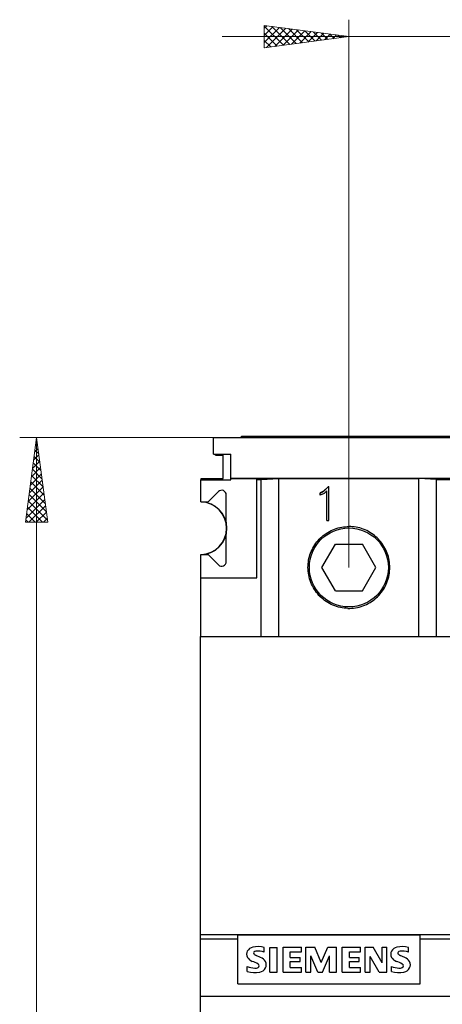
# Model space of a CAD drawing. Extents: x 10 to 831, y 10 to 584.
# Drawn here: x 221 to 257, y 397 to 481 of the extents above; entities that cross this region are included whole.
import ezdxf

# ---------------------------------------------------------------- set-up
doc = ezdxf.new("R2010")
doc.units = 0
doc.header["$LTSCALE"] = 5
doc.header["$MEASUREMENT"] = 0
doc.layers.add('10000_FRONT', color=7, linetype='CONTINUOUS')
doc.layers.add('10100_FRONT_DIM', color=7, linetype='CONTINUOUS')

msp = doc.modelspace()

# ---------------------------------------------------------------- linework, layer by layer
at = {"layer": '10000_FRONT', "color": 7, "linetype": 'CONTINUOUS', "lineweight": 25}
for p, q in [((237.479598, 445.0544), (260.6696, 445.0544)), ((237.479598, 443.654398), (237.479598, 445.0544)), ((239.869602, 445.176379), (240.069598, 445.176379)), ((239.869602, 445.054431), (239.869602, 445.176379)), ((240.069598, 445.176379), (258.0696, 445.176379)), ((240.069598, 445.054415), (240.069598, 445.176379)), ((237.479598, 443.654398), (238.979598, 443.654398)), ((237.6496, 443.5544), (237.6496, 443.654414)), ((237.6496, 443.5544), (238.299602, 443.5544)), ((238.299602, 441.5544), (238.299602, 443.5544)), ((238.979598, 441.580931), (238.979598, 443.654398)), ((236.394599, 441.454402), (238.979598, 441.454402)), ((236.394599, 439.5544), (236.394599, 441.454402)), ((236.419601, 441.5544), (238.299602, 441.5544)), ((236.419601, 441.454409), (236.419601, 441.5544)), ((238.979598, 441.580931), (259.1696, 441.580931)), ((238.979598, 441.5544), (238.979598, 441.580931)), ((238.979598, 441.5544), (241.179599, 441.5544)), ((238.979598, 441.454402), (238.979598, 441.5544)), ((241.179599, 441.478724), (241.179599, 441.5544)), ((241.179599, 441.478724), (241.569598, 441.478724)), ((241.179599, 433.0544), (241.179599, 441.478724)), ((241.569598, 441.478724), (243.0696, 441.574133)), ((241.569598, 428.0544), (241.569598, 441.478724)), ((243.0696, 441.574133), (255.0696, 441.574133)), ((243.0696, 428.0544), (243.0696, 441.574133)), ((256.5696, 441.478724), (255.0696, 441.574133)), ((255.0696, 428.0544), (255.0696, 441.574133)), ((256.5696, 441.478724), (259.1696, 441.478724)), ((256.5696, 428.0544), (256.5696, 441.478724)), ((237.013915, 439.5544), (237.896758, 440.437243)), ((246.908372, 440.477307), (246.621265, 440.333664)), ((246.621265, 440.315733), (246.908372, 440.459696)), ((247.325255, 440.887344), (246.908372, 440.477307)), ((246.908372, 440.459696), (247.325256, 440.870776)), ((246.908372, 440.459696), (246.908372, 440.477309)), ((247.170601, 440.511487), (246.946655, 440.28823)), ((247.1706, 437.976603), (247.1706, 440.511485)), ((247.325256, 440.887343), (247.366599, 440.887343)), ((247.325256, 440.870776), (247.325256, 440.887343)), ((247.325256, 440.870776), (247.366599, 440.870776)), ((247.366599, 437.976603), (247.366599, 440.887343)), ((236.394599, 439.5544), (237.013915, 439.5544)), ((236.394599, 439.55435), (236.394599, 439.5544)), ((236.419601, 439.553309), (236.419601, 439.554068)), ((238.579601, 437.776099), (238.579601, 440.154398)), ((246.621265, 440.129405), (246.621265, 440.333663)), ((246.946654, 440.28823), (246.621265, 440.129406)), ((247.1706, 437.976603), (247.366599, 437.976603)), ((247.26386, 436.952578), (247.40225, 437.031661)), ((247.40225, 437.031661), (247.544551, 437.104628)), ((247.544551, 437.104628), (247.690284, 437.171149)), ((247.690284, 437.171149), (247.838989, 437.230902)), ((247.838989, 437.230902), (247.990196, 437.283743)), ((247.990196, 437.283743), (248.143335, 437.329554)), ((248.143335, 437.329554), (248.297824, 437.368235)), ((248.297824, 437.368235), (248.453088, 437.399668)), ((248.453088, 437.399668), (248.608527, 437.42385)), ((248.608527, 437.42385), (248.763513, 437.440928)), ((248.763513, 437.440928), (248.917415, 437.45106)), ((248.917415, 437.45106), (249.0696, 437.454402)), ((249.221786, 437.45106), (249.0696, 437.454402)), ((249.375686, 437.440928), (249.221786, 437.45106)), ((249.530673, 437.42385), (249.375686, 437.440928)), ((249.686113, 437.399668), (249.530673, 437.42385)), ((249.841377, 437.368235), (249.686113, 437.399668)), ((249.995866, 437.329554), (249.841377, 437.368235)), ((250.149003, 437.283743), (249.995866, 437.329554)), ((250.300212, 437.230902), (250.149003, 437.283743)), ((250.448917, 437.171149), (250.300212, 437.230902)), ((250.59465, 437.104628), (250.448917, 437.171149)), ((250.736951, 437.031661), (250.59465, 437.104628)), ((250.875339, 436.952578), (250.736951, 437.031661)), ((238.579601, 434.454402), (238.579601, 436.832701)), ((246.242004, 436.017054), (246.336837, 436.141085)), ((246.336837, 436.141085), (246.436086, 436.259661)), ((246.436086, 436.259661), (246.539203, 436.372458)), ((246.539203, 436.372458), (246.64598, 436.479476)), ((246.64598, 436.479476), (246.75846, 436.582762)), ((246.75846, 436.582762), (246.876823, 436.682276)), ((246.876823, 436.682276), (247.000734, 436.777449)), ((247.000734, 436.777449), (247.129869, 436.86772)), ((247.129869, 436.86772), (247.26386, 436.952578)), ((251.009332, 436.86772), (250.875339, 436.952578)), ((251.138465, 436.777449), (251.009332, 436.86772)), ((251.262378, 436.682276), (251.138465, 436.777449)), ((251.380739, 436.582762), (251.262378, 436.682276)), ((251.493221, 436.479476), (251.380739, 436.582762)), ((251.599998, 436.372458), (251.493221, 436.479476)), ((251.703115, 436.259661), (251.599998, 436.372458)), ((251.802364, 436.141085), (251.703115, 436.259661)), ((251.897195, 436.017054), (251.802364, 436.141085)), ((245.791227, 435.180014), (245.850539, 435.328311)), ((245.850539, 435.328311), (245.916593, 435.473704)), ((245.916593, 435.473704), (245.989095, 435.615752)), ((245.989095, 435.615752), (246.067718, 435.75397)), ((246.067718, 435.75397), (246.152135, 435.887892)), ((246.152135, 435.887892), (246.242004, 436.017054)), ((246.7602, 433.954402), (247.914899, 435.954402)), ((247.914899, 435.954402), (250.2243, 435.954402)), ((251.379001, 433.954402), (250.2243, 435.954402)), ((251.987064, 435.887892), (251.897195, 436.017054)), ((252.071483, 435.75397), (251.987064, 435.887892)), ((252.150106, 435.615752), (252.071483, 435.75397)), ((252.222608, 435.473704), (252.150106, 435.615752)), ((252.288661, 435.328311), (252.222608, 435.473704)), ((252.347974, 435.180014), (252.288661, 435.328311)), ((236.394599, 435.0544), (236.394599, 435.05445)), ((236.394599, 435.0544), (237.013915, 435.0544)), ((236.394599, 433.0544), (236.394599, 435.0544)), ((237.896758, 434.171557), (237.013915, 435.0544)), ((245.599876, 434.413405), (245.623843, 434.568179)), ((245.623843, 434.568179), (245.655004, 434.722804)), ((245.655004, 434.722804), (245.693357, 434.876696)), ((245.693357, 434.876696), (245.738797, 435.029288)), ((245.738797, 435.029288), (245.791227, 435.180014)), ((252.400401, 435.029288), (252.347974, 435.180014)), ((252.445844, 434.876696), (252.400401, 435.029288)), ((252.484195, 434.722804), (252.445844, 434.876696)), ((252.515355, 434.568179), (252.484195, 434.722804)), ((252.539325, 434.413405), (252.515355, 434.568179)), ((245.5696, 433.954402), (245.572912, 434.105898)), ((245.573207, 433.79624), (245.5696, 433.954402)), ((245.572912, 434.105898), (245.58295, 434.259108)), ((245.584155, 433.636202), (245.573207, 433.79624)), ((245.58295, 434.259108), (245.599876, 434.413405)), ((245.60263, 433.474993), (245.584155, 433.636202)), ((247.914899, 431.954402), (246.7602, 433.954402)), ((250.2243, 431.954402), (251.379001, 433.954402)), ((252.536571, 433.474993), (252.555043, 433.636202)), ((252.556249, 434.259108), (252.539325, 434.413405)), ((252.555043, 433.636202), (252.565992, 433.79624)), ((252.566289, 434.105898), (252.556249, 434.259108)), ((252.565992, 433.79624), (252.5696, 433.954402)), ((252.5696, 433.954402), (252.566289, 434.105898)), ((236.394599, 433.0544), (241.179599, 433.0544)), ((236.394599, 428.0544), (236.394599, 433.0544)), ((245.628816, 433.313319), (245.60263, 433.474993)), ((245.66287, 433.151888), (245.628816, 433.313319)), ((245.704757, 432.991362), (245.66287, 433.151888)), ((245.754363, 432.8324), (245.704757, 432.991362)), ((245.811572, 432.675646), (245.754363, 432.8324)), ((252.327627, 432.675646), (252.384837, 432.8324)), ((252.384837, 432.8324), (252.434444, 432.991362)), ((252.434444, 432.991362), (252.476331, 433.151888)), ((252.476331, 433.151888), (252.510385, 433.313319)), ((252.510385, 433.313319), (252.536571, 433.474993)), ((245.87627, 432.521731), (245.811572, 432.675646)), ((245.948224, 432.371157), (245.87627, 432.521731)), ((246.027072, 432.224467), (245.948224, 432.371157)), ((246.112439, 432.082209), (246.027072, 432.224467)), ((246.203952, 431.944922), (246.112439, 432.082209)), ((246.30113, 431.813086), (246.203952, 431.944922)), ((247.914899, 431.954402), (250.2243, 431.954402)), ((251.838069, 431.813086), (251.935249, 431.944922)), ((251.935249, 431.944922), (252.026761, 432.082209)), ((252.026761, 432.082209), (252.112129, 432.224467)), ((252.112129, 432.224467), (252.190976, 432.371157)), ((252.190976, 432.371157), (252.262931, 432.521731)), ((252.262931, 432.521731), (252.327627, 432.675646)), ((246.403356, 431.687083), (246.30113, 431.813086)), ((246.51, 431.567294), (246.403356, 431.687083)), ((246.620519, 431.454001), (246.51, 431.567294)), ((246.736793, 431.34524), (246.620519, 431.454001)), ((246.859536, 431.240511), (246.736793, 431.34524)), ((246.988376, 431.140456), (246.859536, 431.240511)), ((247.122934, 431.045706), (246.988376, 431.140456)), ((251.016267, 431.045706), (251.150825, 431.140456)), ((251.150825, 431.140456), (251.279664, 431.240511)), ((251.279664, 431.240511), (251.402408, 431.34524)), ((251.402408, 431.34524), (251.51868, 431.454001)), ((251.51868, 431.454001), (251.629201, 431.567294)), ((251.629201, 431.567294), (251.735845, 431.687083)), ((251.735845, 431.687083), (251.838069, 431.813086)), ((247.2628, 430.956858), (247.122934, 431.045706)), ((247.407449, 430.874327), (247.2628, 430.956858)), ((247.556331, 430.798491), (247.407449, 430.874327)), ((247.708896, 430.729731), (247.556331, 430.798491)), ((247.864625, 430.668391), (247.708896, 430.729731)), ((248.022964, 430.614615), (247.864625, 430.668391)), ((248.183252, 430.568533), (248.022964, 430.614615)), ((248.344833, 430.530268), (248.183252, 430.568533)), ((248.507045, 430.499922), (248.344833, 430.530268)), ((248.669198, 430.477435), (248.507045, 430.499922)), ((248.830571, 430.462626), (248.669198, 430.477435)), ((248.990447, 430.455306), (248.830571, 430.462626)), ((248.990447, 430.455306), (249.148753, 430.455306)), ((249.148753, 430.455306), (249.308629, 430.462626)), ((249.308629, 430.462626), (249.470002, 430.477435)), ((249.470002, 430.477435), (249.632154, 430.499922)), ((249.632154, 430.499922), (249.794368, 430.530268)), ((249.794368, 430.530268), (249.955949, 430.568533)), ((249.955949, 430.568533), (250.116237, 430.614615)), ((250.116237, 430.614615), (250.274574, 430.668391)), ((250.274574, 430.668391), (250.430303, 430.729731)), ((250.430303, 430.729731), (250.582868, 430.798491)), ((250.582868, 430.798491), (250.73175, 430.874327)), ((250.73175, 430.874327), (250.876399, 430.956858)), ((250.876399, 430.956858), (251.016267, 431.045706)), ((236.369602, 428.0544), (290.244202, 428.0544)), ((236.369602, 357.5544), (236.369602, 428.0544)), ((236.369602, 402.5544), (312.569598, 402.5544)), ((239.569598, 398.354399), (239.569598, 402.5544)), ((239.569598, 402.5444), (255.169601, 402.5444)), ((255.169601, 398.354399), (255.169601, 402.5544)), ((236.369602, 402.182303), (239.569598, 402.182303)), ((255.169601, 402.182303), (312.569598, 402.182303)), ((241.517711, 400.60825), (241.135009, 400.781085)), ((241.827888, 401.049595), (241.827888, 401.458533)), ((242.3096, 401.4644), (242.929599, 401.4644)), ((242.3096, 399.344401), (242.3096, 401.4644)), ((242.929599, 399.344401), (242.929599, 401.4644)), ((243.433601, 401.473965), (245.007625, 401.473965)), ((243.433601, 399.344401), (243.433601, 401.473965)), ((244.055494, 401.092803), (245.007625, 401.092803)), ((244.055494, 400.60825), (244.055494, 401.092803)), ((245.007625, 401.092803), (245.007625, 401.473965)), ((245.3896, 401.473965), (246.159639, 401.473965)), ((245.3896, 399.344401), (245.3896, 401.473965)), ((246.705919, 400.176165), (246.159639, 401.473965)), ((246.705919, 400.176165), (247.256828, 401.473965)), ((247.256828, 401.473965), (248.020692, 401.473965)), ((248.020692, 399.344401), (248.020692, 401.473965)), ((248.4976, 401.473965), (250.071626, 401.473965)), ((248.4976, 399.344401), (248.4976, 401.473965)), ((249.119495, 401.092803), (250.071626, 401.092803)), ((249.119495, 400.60825), (249.119495, 401.092803)), ((250.071626, 401.092803), (250.071626, 401.473965)), ((250.453599, 401.473965), (251.144937, 401.473965)), ((250.453599, 399.344401), (250.453599, 401.473965)), ((251.910346, 400.140671), (251.144937, 401.473965)), ((251.910346, 401.473965), (252.320827, 401.473965)), ((251.910346, 400.140671), (251.910346, 401.473965)), ((252.320827, 399.344401), (252.320827, 401.473965)), ((253.853713, 400.60825), (253.471008, 400.781085)), ((254.163888, 401.049595), (254.163888, 401.458533)), ((244.055494, 400.60825), (244.88726, 400.60825)), ((244.055494, 400.244063), (244.88726, 400.244063)), ((244.055494, 399.742535), (244.055494, 400.244063)), ((244.88726, 400.244063), (244.88726, 400.60825)), ((246.398828, 399.344401), (245.804712, 400.747136)), ((245.804712, 399.344401), (245.804712, 400.747136)), ((246.803136, 399.344401), (247.401883, 400.751765)), ((247.401883, 399.344401), (247.401883, 400.751765)), ((249.119495, 400.60825), (249.951259, 400.60825)), ((249.119495, 400.244063), (249.951259, 400.244063)), ((249.119495, 399.742535), (249.119495, 400.244063)), ((249.951259, 400.244063), (249.951259, 400.60825)), ((251.651094, 399.344401), (250.887229, 400.694666)), ((250.887229, 399.344401), (250.887229, 400.694666)), ((240.369602, 399.390694), (240.369602, 399.828953)), ((242.3096, 399.344401), (242.929599, 399.344401)), ((243.433601, 399.344401), (245.007625, 399.344401)), ((244.055494, 399.742535), (245.007625, 399.742535)), ((245.007625, 399.344401), (245.007625, 399.742535)), ((245.3896, 399.344401), (245.804712, 399.344401)), ((246.398828, 399.344401), (246.803136, 399.344401)), ((247.401883, 399.344401), (248.020692, 399.344401)), ((248.4976, 399.344401), (250.071626, 399.344401)), ((249.119495, 399.742535), (250.071626, 399.742535)), ((250.071626, 399.344401), (250.071626, 399.742535)), ((250.453599, 399.344401), (250.887229, 399.344401)), ((251.651094, 399.344401), (252.320827, 399.344401)), ((252.7056, 399.390694), (252.7056, 399.828953)), ((239.569598, 398.354399), (255.169601, 398.354399)), ((236.369602, 397.284258), (312.569598, 397.284258))]:
    msp.add_line(p, q, dxfattribs=at)
msp.add_circle((249.0696, 433.9544), 3.38, dxfattribs=at)
for centre, radius, start, end in [((238.1796, 440.1544), 0.4, 359.99974, 134.999861), ((236.3796, 437.3044), 2.25, 270.381955, 89.618045), ((236.3496, 437.3044), 2.25, 271.782844, 88.217156), ((238.1796, 434.4544), 0.4, 225.000198, 0.000176), ((240.898623, 400.884295), 0.582983, 153.406554, 207.918107), ((240.987763, 400.79128), 0.70566, 101.936984, 149.891069), ((241.287616, 399.458008), 2.072196, 74.886948, 102.423627), ((241.045125, 400.977094), 0.125967, 144.86078, 206.966882), ((241.347517, 401.306968), 0.567198, 223.023487, 247.996525), ((241.131006, 400.884747), 0.25071, 95.087154, 138.888191), ((241.278073, 399.480024), 1.663084, 70.69485, 95.84269), ((253.234623, 400.884295), 0.582983, 153.406534, 207.918127), ((253.323763, 400.79128), 0.70566, 101.936949, 149.891051), ((253.623616, 399.458008), 2.072196, 74.886936, 102.423615), ((253.381125, 400.977094), 0.125967, 144.861163, 206.966973), ((253.683517, 401.306968), 0.567198, 223.023518, 247.996388), ((253.467006, 400.884747), 0.25071, 95.087487, 138.888411), ((253.614073, 399.480024), 1.663084, 70.694835, 95.842741), ((241.113006, 401.074721), 0.864247, 212.423396, 248.556846), ((237.015144, 391.184714), 9.841275, 64.158722, 67.400272), ((241.219311, 399.882193), 0.181136, 0.73183, 61.854532), ((241.168176, 399.780905), 0.898151, 32.198944, 67.097023), ((241.375333, 399.9771), 0.620808, 333.8974, 27.057404), ((253.449006, 401.074721), 0.864247, 212.423411, 248.556755), ((249.351144, 391.184714), 9.841275, 64.158719, 67.40028), ((253.555311, 399.882193), 0.181136, 0.731828, 61.854408), ((253.504176, 399.780905), 0.898151, 32.198994, 67.096885), ((253.711333, 399.9771), 0.620808, 333.897418, 27.057465), ((241.146118, 401.89546), 2.207585, 249.405634, 266.665922), ((241.033905, 402.024856), 2.716636, 255.84585, 278.74058), ((241.060808, 400.318136), 0.628003, 266.066694, 292.858015), ((241.242964, 399.884288), 0.157468, 293.104101, 0.079694), ((241.270098, 400.082026), 0.762981, 283.385284, 330.296239), ((253.482118, 401.89546), 2.207585, 249.405598, 266.665884), ((253.369905, 402.024856), 2.716636, 255.84582, 278.74059), ((253.396808, 400.318136), 0.628003, 266.06656, 292.858052), ((253.578964, 399.884288), 0.157468, 293.104249, 0.079694), ((253.606098, 400.082026), 0.762981, 283.385317, 330.296255)]:
    msp.add_arc(centre, radius, start, end, dxfattribs=at)
at = {"layer": '10100_FRONT_DIM', "color": 7, "linetype": 'CONTINUOUS', "lineweight": 13}
for p, q in [((249.0696, 433.9544), (249.0696, 480.7936)), ((241.832267, 478.39332), (241.832267, 480.298946)), ((241.832267, 480.298946), (249.0696, 479.346133)), ((241.832267, 480.064414), (242.039514, 480.271661)), ((241.832267, 480.243623), (243.467312, 478.608578)), ((241.832267, 479.450306), (242.582179, 480.200218)), ((241.832267, 478.836198), (243.124844, 480.128775)), ((242.029457, 478.419281), (243.667509, 480.057332)), ((242.475771, 480.214227), (244.009977, 478.680021)), ((242.736672, 478.512387), (244.210173, 479.985889)), ((243.182986, 480.12112), (244.552642, 478.751464)), ((243.8902, 480.028014), (245.095307, 478.822907)), ((244.597415, 479.934907), (245.637972, 478.89435)), ((285.3256, 479.346133), (238.2136, 479.346133)), ((241.832267, 479.629515), (242.924647, 478.537135)), ((241.832267, 478.39332), (249.0696, 479.346133)), ((243.443887, 478.605494), (244.752838, 479.914445)), ((244.151101, 478.6986), (245.295503, 479.843002)), ((244.858316, 478.791707), (245.838168, 479.771559)), ((245.30463, 479.841801), (246.180637, 478.965794)), ((245.565531, 478.884813), (246.380833, 479.700116)), ((246.011844, 479.748694), (246.723302, 479.037237)), ((246.272745, 478.97792), (246.923498, 479.628673)), ((246.719059, 479.655587), (247.265967, 479.10868)), ((246.97996, 479.071027), (247.466163, 479.557229)), ((247.426274, 479.562481), (247.808631, 479.180123)), ((247.687175, 479.164133), (248.008828, 479.485786)), ((248.133488, 479.469374), (248.351296, 479.251566)), ((248.394389, 479.25724), (248.551493, 479.414343)), ((248.840703, 479.376268), (248.893961, 479.32301)), ((241.832267, 479.015407), (242.381982, 478.465691)), ((241.832267, 478.401299), (241.839317, 478.394248)), ((220.894934, 445.0544), (241.3696, 445.0544)), ((221.389587, 437.817067), (222.3424, 445.0544)), ((222.27468, 444.540018), (222.394363, 444.6597)), ((222.3424, 315.0544), (222.3424, 445.0544)), ((223.295213, 437.817067), (222.3424, 445.0544)), ((222.181574, 443.832803), (222.465807, 444.117036)), ((222.202244, 443.98981), (222.525055, 443.666999)), ((222.273687, 444.532474), (222.431948, 444.374213)), ((221.995361, 442.418374), (222.608693, 443.031706)), ((222.059358, 442.90448), (222.711268, 442.252569)), ((222.088467, 443.125588), (222.53725, 443.574371)), ((222.130801, 443.447145), (222.618162, 442.959784)), ((221.902254, 441.711159), (222.680136, 442.489041)), ((221.987915, 442.361815), (222.804375, 441.545355)), ((221.716041, 440.29673), (222.823022, 441.403711)), ((221.809148, 441.003944), (222.751579, 441.946376)), ((221.845028, 441.276485), (222.990588, 440.130925)), ((221.916471, 441.81915), (222.897481, 440.83814)), ((221.622934, 439.589515), (222.894466, 440.861046)), ((221.773585, 440.73382), (223.083694, 439.423711)), ((221.436721, 438.175086), (223.037352, 439.775716)), ((221.529828, 438.8823), (222.965909, 440.318381)), ((221.630699, 439.64849), (223.269908, 438.009281)), ((221.702142, 440.191155), (223.176801, 438.716496)), ((221.559255, 439.105825), (222.848014, 437.817067)), ((221.692811, 437.817067), (223.108795, 439.233051)), ((222.306919, 437.817067), (223.180238, 438.690387)), ((221.416369, 438.020496), (221.619798, 437.817067)), ((221.487812, 438.563161), (222.233906, 437.817067)), ((222.921027, 437.817067), (223.251682, 438.147722)), ((223.295213, 437.817067), (221.389587, 437.817067))]:
    msp.add_line(p, q, dxfattribs=at)

doc.saveas('drawing.dxf')
